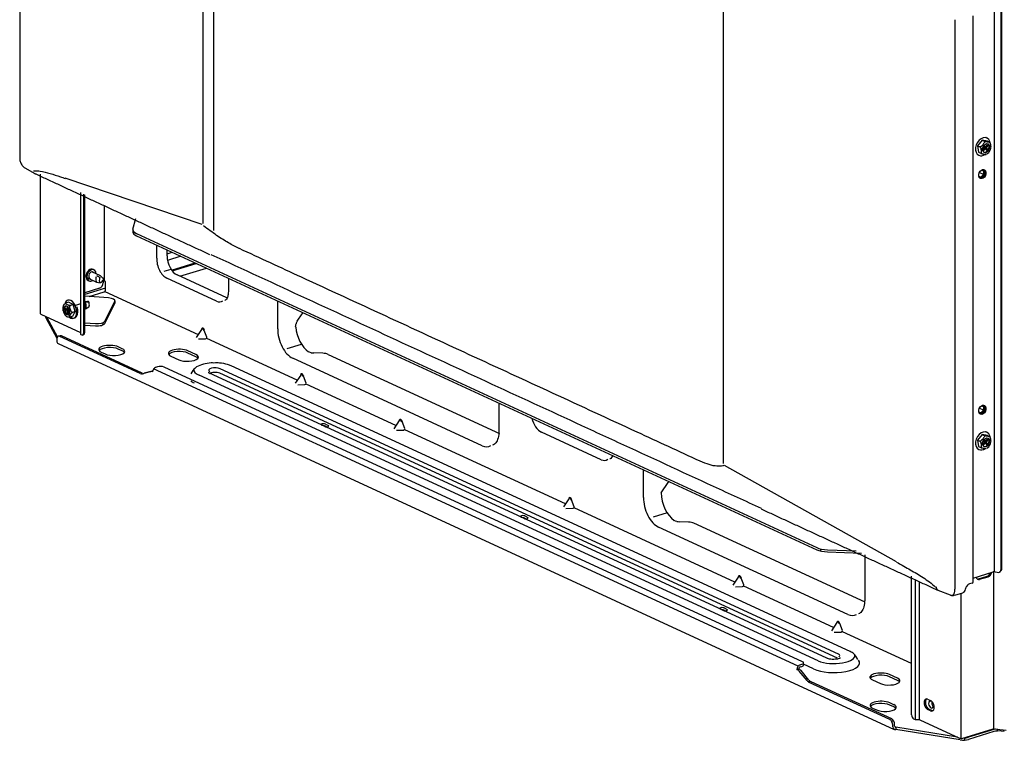
# Model space of a CAD drawing. Units: millimetres. Extents: x -868 to 1189, y -20 to 409.
# Drawn here: x -410 to -368, y 117 to 147 of the extents above; entities that cross this region are included whole.
import ezdxf

# ---------------------------------------------------------------- set-up
doc = ezdxf.new("R2010")
doc.units = ezdxf.units.MM
doc.layers.add('TFR-TRI', color=7, linetype='CONTINUOUS', true_color=0xffffff)

msp = doc.modelspace()

# ---------------------------------------------------------------- linework, layer by layer
at = {"layer": 'TFR-TRI', "color": 7, "linetype": 'Continuous'}
for p, q in [((-409.574, 165.229), (-409.574, 141.193)), ((-401.834, 159.321), (-401.834, 138.428)), ((-401.39, 159.394), (-401.39, 138.119)), ((-379.858, 128.293), (-379.858, 149.185)), ((-368.43, 147.633), (-368.43, 123.72)), ((-369.317, 123.278), (-369.317, 147.191)), ((-368.13, 123.844), (-368.13, 147.386)), ((-368.102, 123.861), (-368.102, 147.403)), ((-370.086, 147.024), (-370.086, 122.987)), ((-368.937, 141.936), (-369.124, 141.702)), ((-368.715, 141.897), (-368.937, 141.936)), ((-368.937, 141.936), (-368.842, 141.892)), ((-368.735, 142.027), (-368.777, 142.046)), ((-368.715, 141.897), (-368.62, 141.854)), ((-369.124, 141.702), (-369.03, 141.658)), ((-369.124, 141.702), (-369.09, 141.43)), ((-369.09, 141.43), (-368.996, 141.386)), ((-368.902, 141.52), (-368.849, 141.586)), ((-368.845, 141.631), (-368.886, 141.681)), ((-368.877, 141.489), (-368.823, 141.555)), ((-368.875, 141.698), (-368.806, 141.666)), ((-368.856, 141.66), (-368.76, 141.616)), ((-368.812, 141.671), (-368.854, 141.722)), ((-368.793, 141.566), (-368.846, 141.59)), ((-368.787, 141.561), (-368.745, 141.51)), ((-368.722, 141.744), (-368.776, 141.677)), ((-368.755, 141.601), (-368.713, 141.55)), ((-368.697, 141.713), (-368.75, 141.646)), ((-369.112, 141.32), (-369.07, 141.3)), ((-409.359, 140.77), (-408.94, 140.536)), ((-368.88, 140.488), (-369.054, 140.568)), ((-368.959, 140.675), (-368.88, 140.645)), ((-368.88, 140.645), (-368.88, 140.488)), ((-408.706, 140.51), (-408.706, 134.619)), ((-401.862, 138.38), (-407.649, 140.33)), ((-368.994, 140.375), (-369.075, 140.412)), ((-368.994, 140.375), (-369.073, 140.405)), ((-368.88, 140.488), (-368.994, 140.375)), ((-407.012, 139.724), (-407.012, 133.758)), ((-406.872, 133.804), (-406.872, 139.66)), ((-406.821, 133.82), (-406.821, 139.635)), ((-405.998, 135.989), (-405.998, 139.168)), ((-404.792, 138.18), (-404.668, 138.634)), ((-404.795, 138.154), (-404.795, 138.061)), ((-404.646, 137.996), (-375.916, 124.743)), ((-404.646, 137.903), (-375.916, 124.651)), ((-403.789, 136.958), (-403.789, 137.508)), ((-403.35, 137.061), (-403.35, 137.305)), ((-403.349, 137.139), (-403.133, 137.205)), ((-402.765, 137.036), (-403.329, 136.863)), ((-406.196, 136.227), (-406.527, 136.379)), ((-406.434, 136.464), (-406.456, 136.474)), ((-403.469, 136.407), (-403.184, 136.494)), ((-403.158, 136.455), (-402.164, 136.758)), ((-403.138, 136.428), (-402.122, 136.739)), ((-402.81, 136.194), (-401.686, 136.538)), ((-406.738, 136.142), (-406.326, 135.951)), ((-406.668, 136.014), (-406.647, 136.004)), ((-406.605, 136.095), (-406.605, 136.095)), ((-406.057, 136.119), (-406.164, 136.207)), ((-406.05, 135.984), (-406.05, 135.922)), ((-405.956, 135.609), (-405.956, 135.98)), ((-401.26, 135.142), (-403.364, 136.113)), ((-400.825, 135.278), (-402.929, 136.249)), ((-400.762, 136.112), (-400.762, 135.557)), ((-405.956, 135.69), (-406.821, 135.426)), ((-406.205, 135.689), (-406.821, 135.501)), ((-406.316, 135.948), (-406.179, 135.923)), ((-405.975, 135.556), (-402.042, 133.742)), ((-405.819, 135.28), (-406.821, 135.353)), ((-406.708, 135.126), (-406.821, 135.117)), ((-406.637, 135.339), (-406.008, 135.532)), ((-405.983, 134.294), (-405.554, 135.134)), ((-405.548, 135.065), (-405.548, 135.158)), ((-398.676, 133.982), (-398.676, 135.15)), ((-407.642, 134.788), (-407.587, 134.76)), ((-407.641, 134.837), (-407.586, 134.809)), ((-407.513, 135.098), (-407.63, 135.062)), ((-407.575, 134.807), (-407.53, 134.821)), ((-407.574, 134.747), (-407.455, 134.783)), ((-407.566, 134.718), (-407.568, 134.638)), ((-407.564, 134.828), (-407.562, 134.909)), ((-407.53, 134.811), (-407.529, 134.886)), ((-407.467, 134.739), (-407.521, 134.723)), ((-407.319, 134.999), (-407.513, 135.098)), ((-407.463, 134.697), (-407.511, 134.721)), ((-407.469, 134.749), (-407.51, 134.77)), ((-407.319, 134.999), (-407.435, 134.963)), ((-407.227, 134.705), (-407.319, 134.999)), ((-407.012, 135.025), (-407.309, 134.934)), ((-406.802, 135.089), (-406.821, 135.084)), ((-406.821, 134.813), (-406.804, 134.818)), ((-406.798, 134.821), (-406.656, 134.901)), ((-405.983, 134.201), (-405.554, 135.041)), ((-408.684, 134.595), (-407.012, 133.824)), ((-408.479, 134.501), (-408.479, 134.463)), ((-408.472, 134.438), (-408.006, 133.578)), ((-408.448, 134.487), (-407.984, 133.63)), ((-407.533, 134.701), (-407.534, 134.621)), ((-407.33, 134.51), (-407.446, 134.474)), ((-407.227, 134.705), (-407.344, 134.669)), ((-407.33, 134.51), (-407.227, 134.705)), ((-397.851, 134.293), (-397.64, 134.609)), ((-406.821, 134.227), (-406.374, 134.195)), ((-406.821, 134.134), (-406.374, 134.102)), ((-406.046, 134.149), (-406.046, 134.241)), ((-401.899, 133.953), (-402.126, 133.612)), ((-401.668, 133.621), (-401.782, 133.911)), ((-408.012, 133.526), (-408.012, 133.465)), ((-407.866, 133.683), (-407.944, 133.659)), ((-404.484, 132.085), (-407.885, 133.654)), ((-404.407, 132.108), (-407.808, 133.677)), ((-406.99, 133.735), (-406.956, 133.719)), ((-406.917, 133.715), (-406.866, 133.731)), ((-402.023, 133.548), (-401.722, 133.556)), ((-397.852, 131.809), (-401.67, 133.57)), ((-407.952, 133.353), (-372.646, 117.066)), ((-405.241, 133.136), (-405.41, 133.214)), ((-405.241, 133.043), (-405.41, 133.121)), ((-402.133, 132.892), (-402.47, 133.047)), ((-398.273, 133.147), (-397.678, 133.328)), ((-406.134, 132.992), (-405.965, 132.915)), ((-403.194, 132.826), (-402.857, 132.67)), ((-402.133, 132.799), (-402.47, 132.954)), ((-390.045, 129.042), (-398.041, 132.73)), ((-396.776, 132.941), (-397.158, 132.956)), ((-396.552, 132.896), (-389.32, 129.56)), ((-376.706, 119.734), (-403.918, 132.287)), ((-403.757, 132.371), (-403.835, 132.348)), ((-376.517, 119.925), (-403.476, 132.361)), ((-402.266, 132.214), (-402.351, 132.082)), ((-374.998, 120.249), (-401.106, 132.293)), ((-374.51, 120.354), (-400.65, 132.412)), ((-404.405, 132.071), (-404.327, 132.095)), ((-404.058, 132.164), (-404.39, 132.074)), ((-403.981, 132.188), (-404.313, 132.098)), ((-375.858, 119.956), (-401.999, 132.014)), ((-375.486, 120.068), (-401.594, 132.112)), ((-375.038, 120.071), (-401.127, 132.105)), ((-397.709, 132.02), (-397.936, 131.679)), ((-397.478, 131.688), (-397.592, 131.978)), ((-397.833, 131.615), (-397.532, 131.623)), ((-393.687, 129.888), (-397.48, 131.638)), ((-389.337, 130.842), (-389.337, 129.669)), ((-368.88, 130.54), (-369.054, 130.62)), ((-368.959, 130.727), (-368.88, 130.697)), ((-368.88, 130.697), (-368.88, 130.54)), ((-368.994, 130.426), (-369.075, 130.464)), ((-368.994, 130.426), (-369.073, 130.457)), ((-368.88, 130.54), (-368.994, 130.426)), ((-396.695, 129.853), (-396.821, 129.911)), ((-396.666, 129.958), (-396.54, 129.9)), ((-396.666, 129.865), (-396.608, 129.839)), ((-393.544, 130.099), (-393.772, 129.758)), ((-393.313, 129.767), (-393.427, 130.057)), ((-386.53, 126.586), (-393.315, 129.716)), ((-393.668, 129.694), (-393.368, 129.702)), ((-389.337, 129.671), (-389.337, 129.669)), ((-385.016, 128.452), (-387.541, 129.617)), ((-368.937, 129.516), (-369.124, 129.282)), ((-368.715, 129.478), (-368.937, 129.516)), ((-368.937, 129.516), (-368.842, 129.472)), ((-368.812, 129.251), (-368.854, 129.302)), ((-368.735, 129.607), (-368.777, 129.626)), ((-368.722, 129.324), (-368.776, 129.257)), ((-368.715, 129.478), (-368.62, 129.434)), ((-369.124, 129.282), (-369.09, 129.01)), ((-369.124, 129.282), (-369.03, 129.239)), ((-369.112, 128.9), (-369.07, 128.881)), ((-369.09, 129.01), (-368.996, 128.966)), ((-368.902, 129.1), (-368.849, 129.166)), ((-368.845, 129.211), (-368.886, 129.261)), ((-368.877, 129.069), (-368.823, 129.135)), ((-368.875, 129.279), (-368.806, 129.246)), ((-368.856, 129.241), (-368.76, 129.196)), ((-368.793, 129.146), (-368.846, 129.17)), ((-368.787, 129.141), (-368.745, 129.09)), ((-368.755, 129.182), (-368.713, 129.131)), ((-368.697, 129.293), (-368.75, 129.226)), ((-372.547, 124.134), (-379.81, 128.207)), ((-383.232, 126.857), (-383.232, 128.025)), ((-382.483, 127.055), (-382.196, 127.485)), ((-386.387, 126.797), (-386.614, 126.456)), ((-386.511, 126.392), (-386.198, 126.4)), ((-386.156, 126.466), (-386.27, 126.755)), ((-379.373, 123.285), (-386.158, 126.415)), ((-388.279, 125.97), (-388.405, 126.028)), ((-388.25, 126.076), (-388.124, 126.018)), ((-388.25, 125.983), (-388.192, 125.956)), ((-382.235, 126.204), (-382.829, 126.022)), ((-374.601, 121.918), (-382.597, 125.606)), ((-381.332, 125.817), (-381.714, 125.832)), ((-373.876, 122.436), (-381.108, 125.772)), ((-375.742, 124.594), (-375.742, 124.687)), ((-375.467, 124.652), (-374.251, 124.605)), ((-375.467, 124.56), (-374.03, 124.504)), ((-373.893, 124.442), (-373.893, 122.545)), ((-379.23, 123.496), (-379.457, 123.155)), ((-371.911, 117.677), (-371.911, 123.534)), ((-369.317, 123.455), (-368.466, 123.715)), ((-369.083, 123.421), (-368.721, 123.532)), ((-369.04, 123.402), (-368.679, 123.512)), ((-368.458, 123.717), (-368.458, 117.09)), ((-368.39, 123.717), (-368.301, 123.697)), ((-368.195, 123.713), (-368.168, 123.73)), ((-379.354, 123.091), (-379.053, 123.099)), ((-378.999, 123.164), (-379.113, 123.454)), ((-375.208, 121.363), (-379.001, 123.113)), ((-371.767, 123.385), (-371.767, 117.49)), ((-371.58, 117.478), (-371.58, 123.299)), ((-369.362, 123.244), (-369.465, 123.212)), ((-370.852, 122.964), (-370.849, 122.963)), ((-370.806, 122.945), (-370.282, 122.744)), ((-370.087, 122.735), (-369.756, 122.837)), ((-369.83, 122.814), (-369.83, 116.688)), ((-373.893, 122.547), (-373.893, 122.545)), ((-379.863, 122.088), (-379.989, 122.146)), ((-379.834, 122.193), (-379.707, 122.135)), ((-379.834, 122.101), (-379.776, 122.074)), ((-375.065, 121.575), (-375.292, 121.233)), ((-374.834, 121.243), (-374.948, 121.532)), ((-375.189, 121.17), (-374.876, 121.178)), ((-371.911, 119.843), (-374.836, 121.192)), ((-374.178, 120.024), (-374.262, 120.155)), ((-376.624, 119.795), (-376.546, 119.819)), ((-376.472, 119.784), (-376.472, 119.877)), ((-376.05, 119.621), (-376.472, 119.815)), ((-376.753, 119.601), (-376.675, 119.625)), ((-376.327, 119.128), (-376.659, 119.525)), ((-376.624, 119.703), (-376.546, 119.726)), ((-376.249, 119.152), (-376.581, 119.549)), ((-372.508, 119.226), (-372.845, 119.381)), ((-376.274, 119.078), (-376.197, 119.101)), ((-372.832, 117.484), (-376.233, 119.052)), ((-372.754, 117.507), (-376.155, 119.076)), ((-373.568, 119.16), (-373.232, 119.005)), ((-372.508, 119.133), (-372.845, 119.288)), ((-372.67, 118.111), (-372.839, 118.189)), ((-372.67, 118.019), (-372.839, 118.096)), ((-371.235, 118.341), (-371.108, 118.282)), ((-373.563, 117.968), (-373.394, 117.89)), ((-371.108, 117.85), (-371.235, 117.908)), ((-371.057, 117.866), (-371.183, 117.924)), ((-372.755, 117.41), (-372.677, 117.434)), ((-372.628, 117.202), (-372.628, 117.264)), ((-371.827, 117.514), (-371.794, 117.499)), ((-371.726, 117.485), (-371.594, 117.48)), ((-371.571, 117.476), (-369.893, 116.701)), ((-372.705, 117.178), (-372.705, 117.24)), ((-372.576, 117.156), (-372.576, 117.063)), ((-369.968, 116.736), (-372.576, 117.156)), ((-369.857, 116.625), (-372.576, 117.063)), ((-369.752, 116.696), (-368.472, 117.087)), ((-368.436, 117.066), (-369.515, 116.736)), ((-368.436, 116.973), (-369.515, 116.643)), ((-368.442, 117.09), (-367.913, 117.033)), ((-368.301, 117.09), (-368.301, 116.998)), ((-367.998, 116.982), (-368.134, 116.996)), ((-369.671, 116.617), (-369.671, 116.709))]:
    msp.add_line(p, q, dxfattribs=at)
for centre, major_axis, ratio, start_param, end_param in [((-368.903, 141.664), (-0.168, -0.363), 0.718873, 2.807283, 6.283185), ((-368.8, 141.616), (-0.084, -0.182), 0.718873, 2.807281, 3.01227), ((-368.903, 141.664), (-0.168, -0.363), 0.718873, 2.360784, 2.807283), ((-368.8, 141.616), (-0.063, -0.136), 0.718873, 5.770148, 6.127603), ((-368.8, 141.616), (-0.063, -0.136), 0.718873, 4.199351, 4.421422), ((-368.8, 141.616), (-0.084, -0.182), 0.718873, 0.12937, 2.807281), ((-368.891, 141.658), (-0.0277, -0.0601), 0.718873, 1.533294, 1.650892), ((-368.865, 141.606), (0.014, 0.0303), 0.718873, 4.378079, 5.948876), ((-368.807, 141.536), (0.014, 0.0303), 0.718873, 5.948876, 7.519672), ((-368.792, 141.697), (0.014, 0.0303), 0.718873, 2.807283, 4.378079), ((-368.734, 141.627), (0.014, 0.0303), 0.718873, 1.236487, 2.807283), ((-368.8, 141.616), (-0.063, -0.136), 0.718873, 1.057759, 1.415214), ((-368.8, 141.616), (-0.063, -0.136), 0.718873, 2.628555, 2.986011), ((-368.903, 141.664), (-0.168, -0.363), 0.718873, 0, 0.880504), ((-368.948, 140.51), (0.078, 0.17), 0.718873, 2.930405, 6.283185), ((-368.994, 140.532), (0.078, 0.17), 0.718873, 3.326735, 6.092123), ((-368.948, 140.51), (0.078, 0.17), 0.718873, 0, 0.508235), ((-404.129, 138.154), (0.667, 0), 0.375419, 3.039318, 3.824717), ((-404.129, 138.061), (0.667, 0), 0.375419, 3.141605, 3.824717), ((-403.368, 136.733), (-0.195, 0.638), 0.585049, 1.03843, 2.670953), ((-402.929, 136.867), (-0.195, 0.638), 0.585049, 1.089521, 2.660317), ((-406.562, 136.244), (0.106, 0.23), 0.718873, 0.000016, 3.141511), ((-406.583, 136.253), (0.106, 0.23), 0.718873, 6.2196, 9.489313), ((-406.541, 136.234), (-0.106, -0.23), 0.718873, 2.144938, 5.282898), ((-406.541, 136.234), (-0.064, -0.139), 0.718873, 2.684609, 5.282901), ((-406.541, 136.234), (-0.106, -0.23), 0.718873, 5.282898, 6.283185), ((-406.541, 136.234), (-0.064, -0.139), 0.718873, 5.282901, 6.283185), ((-406.541, 136.234), (-0.106, -0.23), 0.718873, 0, 0.853254), ((-406.143, 136.139), (0.12, 0.26), 0.718873, 1.769834, 2.51278), ((-406.292, 136.024), (0.0335, 0.0726), 0.718873, 2.51278, 3.324953), ((-406.017, 136.081), (0.105, 0.228), 0.718873, 1.769834, 2.51278), ((-406.317, 135.966), (0.12, 0.26), 0.718873, 6.09982, 6.283187), ((-406.19, 136.148), (0.105, 0.228), 0.718873, 3.864229, 4.607175), ((-406.19, 135.908), (0.105, 0.228), 0.718873, 5.958624, 6.09982), ((-406.008, 135.964), (-0.0667, 0), 0.375419, 3.824717, 5.395513), ((-406.065, 136.066), (0.0187, 0.0406), 0.718873, 4.607175, 5.958624), ((-406.205, 135.874), (0.084, 0.182), 0.718873, 3.712103, 5.282899), ((-406.166, 135.966), (0.0187, 0.0406), 0.718873, 2.51278, 3.864229), ((-406.008, 135.593), (0.0279, 0.0605), 0.718873, 3.712103, 5.282899), ((-407.422, 134.804), (-0.117, 0.383), 0.585049, 0, 0.693529), ((-407.422, 134.804), (-0.117, 0.383), 0.585049, 4.198957, 6.283185), ((-406.653, 134.882), (-0.073, 0.241), 0.585049, 5.92188, 6.15564), ((-406.669, 135.08), (-0.0131, 0.0428), 0.585049, 4.570431, 5.92188), ((-405.882, 135.158), (-0.333, 0), 0.375419, 2.952052, 4.522848), ((-401.264, 135.762), (-0.195, 0.638), 0.585049, 2.670953, 3.351018), ((-407.548, 134.765), (-0.058, 0.191), 0.585049, 0.185866, 2.955767), ((-407.548, 134.765), (-0.044, 0.143), 0.585049, 0.878638, 1.236093), ((-407.37, 134.819), (-0.117, 0.383), 0.585049, 1.603119, 4.198957), ((-407.587, 134.729), (0.0097, -0.0319), 0.585049, 1.057365, 2.628162), ((-407.585, 134.839), (0.0097, -0.0319), 0.585049, 5.769754, 7.340551), ((-407.548, 134.765), (-0.044, 0.143), 0.585049, 5.709675, 5.948482), ((-407.512, 134.691), (0.0097, -0.0319), 0.585049, 2.628162, 4.198958), ((-407.509, 134.801), (0.0097, -0.0319), 0.585049, 4.198958, 5.769754), ((-407.37, 134.819), (-0.117, 0.383), 0.585049, 4.198957, 4.744613), ((-406.808, 134.835), (-0.084, 0.274), 0.585049, 5.92188, 5.982651), ((-406.824, 135.032), (-0.0234, 0.0765), 0.585049, 4.570431, 5.734007), ((-406.827, 134.895), (-0.0234, 0.0765), 0.585049, 3.141603, 3.827485), ((-406.947, 135.025), (-0.084, 0.274), 0.585049, 3.827485, 4.570431), ((-406.672, 134.942), (-0.0131, 0.0428), 0.585049, 3.269124, 3.827485), ((-406.792, 135.073), (-0.073, 0.241), 0.585049, 3.827485, 4.570431), ((-405.882, 135.065), (0.333, 0), 0.375419, 6.093645, 6.283197), ((-408.606, 134.619), (-0.1, 0), 0.375419, 0.000003, 0.683124), ((-408.145, 134.463), (-0.333, 0), 0.375419, 6.283177, 6.483796), ((-407.548, 134.765), (-0.044, 0.143), 0.585049, 2.449434, 2.806889), ((-407.422, 134.804), (-0.117, 0.383), 0.585049, 2.500141, 4.198957), ((-406.311, 134.318), (-0.333, 0), 0.375419, 1.381256, 2.952052), ((-397.668, 134.13), (-0.14, -0.303), 0.718873, 4.497501, 4.855821), ((-397.823, 134.771), (0.14, 0.303), 0.718873, 4.497501, 4.67062), ((-406.311, 134.225), (0.333, 0), 0.375419, 4.522848, 6.093645), ((-401.837, 133.81), (-0.025, 0.197), 0.452974, 5.220964, 6.79176), ((-401.863, 133.802), (0.006, 0.179), 0.411156, 5.325644, 6.89644), ((-398.045, 133.659), (-0.292, 0.956), 0.585049, 1.055551, 2.667242), ((-397.295, 133.888), (0.292, -0.956), 0.585049, 4.369627, 5.663396), ((-407.885, 133.468), (0.058, -0.191), 0.585049, 2.660317, 4.231114), ((-407.882, 133.504), (-0.07, -0.151), 0.718873, 5.282899, 6.283177), ((-407.808, 133.492), (-0.058, 0.191), 0.585049, 5.80191, 6.283186), ((-406.912, 133.758), (-0.1, 0), 0.375419, 0.00002, 0.683124), ((-406.956, 133.843), (0.039, -0.128), 0.585049, 5.80191, 7.372706), ((-406.905, 133.859), (-0.039, 0.128), 0.585049, 3.141595, 4.231114), ((-401.754, 133.631), (-0.0789, 0.0516), 0.699553, 2.374044, 3.755981), ((-405.772, 133.103), (-0.467, 0), 0.375419, 3.824717, 6.966309), ((-405.772, 133.01), (-0.467, 0), 0.375419, 3.824717, 6.015437), ((-405.603, 133.025), (-0.467, 0), 0.375419, 0.683124, 3.824717), ((-405.603, 132.933), (-0.467, 0), 0.375419, 3.40929, 3.824717), ((-402.832, 132.936), (-0.467, 0), 0.375419, 3.824717, 6.966309), ((-402.832, 132.844), (-0.467, 0), 0.375419, 3.824717, 6.015437), ((-402.495, 132.781), (-0.467, 0), 0.375419, 0.683124, 3.824717), ((-402.495, 132.688), (-0.467, 0), 0.375419, 3.40929, 3.824717), ((-397.124, 133.08), (0.333, 0), 0.375419, 4.251795, 4.610115), ((-396.81, 132.817), (-0.333, 0), 0.375419, 3.824717, 4.610115), ((-403.835, 132.193), (-0.07, -0.151), 0.718873, 3.712103, 5.282899), ((-403.631, 132.313), (-0.2, 0), 0.375419, 3.824717, 5.395513), ((-401.335, 132.129), (0.958, 0), 0.375419, 2.868544, 2.905506), ((-401.335, 132.238), (0.891, 0), 0.375419, 3.056242, 3.872284), ((-401.319, 132.23), (-0.27, 0), 0.375419, 3.808574, 6.890467), ((-404.484, 132.394), (-0.097, 0.319), 0.585049, 2.660317, 3.123965), ((-404.407, 132.417), (0.097, -0.319), 0.585049, 5.80191, 6.265558), ((-403.964, 131.845), (0.097, -0.319), 0.585049, 2.660317, 3.123965), ((-403.887, 131.868), (-0.097, 0.319), 0.585049, 6.160302, 6.265558), ((-401.319, 132.045), (-0.25, 0), 0.375419, 3.84263, 5.919278), ((-397.647, 131.877), (-0.025, 0.197), 0.452974, 5.220964, 6.79176), ((-397.673, 131.87), (0.006, 0.179), 0.411156, 5.325644, 6.89644), ((-401.335, 131.929), (1.084, 0), 0.375419, 3.51326, 3.767564), ((-397.564, 131.698), (-0.0789, 0.0516), 0.699553, 2.374044, 3.755981), ((-368.948, 130.562), (0.078, 0.17), 0.718873, 2.930405, 6.283185), ((-368.994, 130.583), (0.078, 0.17), 0.718873, 3.332626, 6.092123), ((-368.948, 130.562), (0.078, 0.17), 0.718873, 0, 0.508235), ((-393.482, 129.956), (-0.025, 0.197), 0.452974, 5.220964, 6.79176), ((-393.508, 129.948), (0.006, 0.179), 0.411156, 5.325644, 6.89644), ((-387.546, 130.268), (-0.205, 0.669), 0.585049, 1.489868, 2.670411), ((-396.744, 129.934), (0.1, 0), 0.375419, 0.683124, 3.824717), ((-396.744, 129.842), (0.1, 0), 0.375419, 0.683124, 1.676896), ((-396.618, 129.876), (0.1, 0), 0.375419, 3.824717, 6.966309), ((-393.399, 129.777), (-0.0789, 0.0516), 0.699553, 2.374044, 3.755981), ((-368.903, 129.244), (-0.168, -0.363), 0.718873, 2.807283, 6.283185), ((-368.8, 129.196), (-0.063, -0.136), 0.718873, 4.199351, 4.421422), ((-368.8, 129.196), (-0.084, -0.182), 0.718873, 0.12937, 2.807281), ((-368.8, 129.196), (-0.063, -0.136), 0.718873, 2.628555, 2.986011), ((-368.8, 129.196), (-0.084, -0.182), 0.718873, 2.807281, 3.01227), ((-368.903, 129.244), (-0.168, -0.363), 0.718873, 2.360784, 2.807283), ((-390.05, 129.971), (-0.292, 0.956), 0.585049, 2.667242, 3.280612), ((-368.903, 129.244), (-0.168, -0.363), 0.718873, 0, 0.880504), ((-368.8, 129.196), (-0.063, -0.136), 0.718873, 5.770148, 6.127603), ((-368.891, 129.239), (-0.0277, -0.0601), 0.718873, 1.533294, 1.650892), ((-368.865, 129.186), (0.014, 0.0303), 0.718873, 4.378079, 5.948876), ((-368.807, 129.116), (0.014, 0.0303), 0.718873, 5.948876, 7.519672), ((-368.792, 129.277), (0.014, 0.0303), 0.718873, 2.807283, 4.378079), ((-368.734, 129.207), (0.014, 0.0303), 0.718873, 1.236487, 2.807283), ((-368.8, 129.196), (-0.063, -0.136), 0.718873, 1.057759, 1.415214), ((-385.021, 129.103), (-0.205, 0.669), 0.585049, 2.670411, 3.340894), ((-382.379, 127.647), (0.14, 0.303), 0.718873, 4.497501, 4.67062), ((-386.325, 126.655), (-0.025, 0.197), 0.452974, 5.220964, 6.79176), ((-386.351, 126.647), (0.006, 0.179), 0.411156, 5.325644, 6.89644), ((-382.601, 126.535), (-0.292, 0.956), 0.585049, 1.055551, 2.667242), ((-381.851, 126.764), (-0.292, 0.956), 0.585049, 1.089521, 2.521804), ((-386.242, 126.476), (-0.0789, 0.0516), 0.699553, 2.527717, 3.755981), ((-388.328, 126.052), (0.1, 0), 0.375419, 0.683124, 3.824717), ((-388.328, 125.959), (0.1, 0), 0.375419, 0.683124, 1.676896), ((-388.201, 125.994), (0.1, 0), 0.375419, 3.824717, 6.966309), ((-381.68, 125.956), (0.333, 0), 0.375419, 4.251795, 4.610115), ((-381.366, 125.693), (-0.333, 0), 0.375419, 3.824717, 4.610115), ((-375.399, 124.901), (-0.667, 0), 0.375419, 0.683124, 1.468522), ((-375.399, 124.809), (-0.667, 0), 0.375419, 0.683124, 1.468522), ((-379.168, 123.353), (-0.025, 0.197), 0.452974, 5.220964, 6.79176), ((-379.194, 123.345), (0.006, 0.179), 0.411156, 5.325644, 6.89644), ((-369.04, 123.587), (-0.084, -0.182), 0.718873, 5.542056, 6.853696), ((-368.721, 123.717), (0.084, 0.182), 0.718873, 3.712103, 4.838021), ((-368.679, 123.697), (-0.084, -0.182), 0.718873, 0.57051, 1.88215), ((-368.424, 123.695), (0.0667, 0), 0.375419, 1.03219, 2.25392), ((-368.301, 123.882), (0.106, -0.169), 0.795635, 5.614784, 7.18558), ((-368.274, 123.9), (-0.106, 0.169), 0.795635, 3.141613, 4.043987), ((-379.085, 123.174), (-0.0789, 0.0516), 0.699553, 2.374044, 3.755981), ((-370.734, 123.132), (-0.072, -0.187), 0.662922, 5.237646, 6.283185), ((-369.465, 123.027), (-0.084, -0.182), 0.718873, 3.712103, 4.553172), ((-369.437, 123.278), (0.12, 0), 0.375419, 5.395513, 6.283162), ((-369.083, 123.606), (0.084, 0.182), 0.718873, 3.30345, 3.712103), ((-370.366, 123.068), (-0.139, 0.375), 0.649125, 3.36569, 4.264037), ((-369.873, 123.219), (-0.117, 0.383), 0.585049, 3.141603, 3.891277), ((-379.911, 122.17), (0.1, 0), 0.375419, 0.683124, 3.824717), ((-379.911, 122.077), (0.1, 0), 0.375419, 0.683124, 1.676896), ((-379.785, 122.111), (0.1, 0), 0.375419, 3.824717, 6.966309), ((-374.606, 122.847), (-0.292, 0.956), 0.585049, 2.667242, 3.28063), ((-375.003, 121.432), (-0.025, 0.197), 0.452974, 5.220964, 6.79176), ((-375.029, 121.424), (0.006, 0.179), 0.411156, 5.325644, 6.89644), ((-374.92, 121.253), (-0.0789, 0.0516), 0.699553, 2.527717, 3.755981), ((-375.194, 120.179), (0.891, 0), 0.375419, 3.872284, 6.398789), ((-375.21, 120.187), (-0.27, 0), 0.375419, 2.53421, 3.808574), ((-376.624, 119.641), (0.07, 0.151), 0.718873, 0.57051, 2.141307), ((-376.672, 119.877), (-0.2, 0), 0.375419, 2.25392, 3.824717), ((-376.672, 119.784), (0.2, 0), 0.375419, 5.395513, 6.283186), ((-375.194, 119.87), (1.084, 0), 0.375419, 3.801956, 6.593837), ((-376.753, 119.292), (0.097, -0.319), 0.585049, 2.19667, 2.660317), ((-376.624, 119.641), (0.0279, 0.0605), 0.718873, 0.57051, 2.141307), ((-376.675, 119.316), (-0.097, 0.319), 0.585049, 5.338262, 5.80191), ((-373.206, 119.27), (-0.467, 0), 0.375419, 3.824717, 6.966309), ((-373.206, 119.178), (-0.467, 0), 0.375419, 3.824717, 6.015437), ((-376.233, 119.361), (-0.097, 0.319), 0.585049, 2.19667, 2.660317), ((-376.155, 119.385), (0.097, -0.319), 0.585049, 5.338262, 5.80191), ((-372.87, 119.115), (-0.467, 0), 0.375419, 0.683124, 3.824717), ((-372.87, 119.022), (-0.467, 0), 0.375419, 3.40929, 3.824717), ((-373.201, 118.078), (-0.467, 0), 0.375419, 3.824717, 6.966309), ((-373.201, 117.986), (-0.467, 0), 0.375419, 3.824717, 6.015437), ((-373.032, 118.001), (-0.467, 0), 0.375419, 0.683124, 3.824717), ((-371.235, 118.124), (-0.068, 0.223), 0.585049, 5.80191, 8.943503), ((-371.183, 118.14), (-0.068, 0.223), 0.585049, 0.199369, 2.660317), ((-371.097, 118.118), (0.045, -0.147), 0.585049, 2.494835, 6.929986), ((-371.108, 118.066), (-0.068, 0.223), 0.585049, 2.660317, 5.80191), ((-370.967, 118.158), (0.045, -0.147), 0.585049, 3.895456, 5.863466), ((-373.032, 117.908), (-0.467, 0), 0.375419, 3.40929, 3.824717), ((-371.827, 117.638), (0.039, -0.128), 0.585049, 4.231114, 5.80191), ((-371.057, 118.082), (-0.068, 0.223), 0.585049, 2.660317, 2.942277), ((-372.832, 117.298), (0.058, -0.191), 0.585049, 1.089521, 2.660317), ((-372.754, 117.322), (-0.058, 0.191), 0.585049, 4.231114, 5.80191), ((-371.716, 117.523), (-0.1, 0), 0.375419, 0.683124, 1.468522), ((-371.597, 117.468), (0.0333, 0), 0.375419, 0.683124, 1.468522), ((-372.576, 117.218), (0.07, 0.151), 0.718873, 2.141307, 3.712103), ((-372.576, 117.218), (0.0279, 0.0605), 0.718873, 2.141307, 3.712103), ((-368.451, 117.078), (0.0333, 0), 0.375419, 1.293989, 2.25392), ((-368.225, 116.969), (-0.333, 0), 0.375419, 5.15277, 5.395513), ((-368.225, 116.876), (-0.333, 0), 0.375419, 4.435582, 5.395513), ((-369.815, 116.725), (-0.1, 0), 0.375419, 0.683124, 2.25392), ((-369.725, 116.74), (0.333, 0), 0.375419, 4.30723, 5.395513), ((-369.725, 116.833), (0.333, 0), 0.375419, 4.747084, 5.395513)]:
    msp.add_ellipse(centre, major_axis=major_axis, ratio=ratio, start_param=start_param, end_param=end_param, dxfattribs=at)
for centre, major_axis, ratio in [((-368.766, 141.601), (-0.084, -0.182), 0.718873), ((-368.925, 140.505), (0.084, 0.182), 0.718873), ((-407.59, 134.752), (-0.058, 0.191), 0.585049), ((-368.925, 130.557), (0.084, 0.182), 0.718873), ((-368.766, 129.181), (-0.084, -0.182), 0.718873)]:
    msp.add_ellipse(centre, major_axis=major_axis, ratio=ratio, dxfattribs=at)
for points, knots in [([(-368.842, 141.892), (-368.832, 141.888), (-368.831, 141.876), (-368.835, 141.852), (-368.841, 141.84), (-368.861, 141.803), (-368.879, 141.78), (-368.915, 141.735), (-368.934, 141.712), (-368.968, 141.682), (-368.98, 141.672), (-369.005, 141.658), (-369.02, 141.654), (-369.03, 141.658)], [0, 0, 0, 0, 0.125, 0.125, 0.25, 0.25, 0.5, 0.5, 0.75, 0.75, 0.875, 0.875, 1, 1, 1, 1]), ([(-368.62, 141.854), (-368.618, 141.853), (-368.616, 141.851), (-368.613, 141.85), (-368.612, 141.849), (-368.611, 141.847), (-368.612, 141.847), (-368.615, 141.845), (-368.62, 141.845), (-368.639, 141.846), (-368.659, 141.849), (-368.699, 141.856), (-368.719, 141.86), (-368.752, 141.866), (-368.764, 141.869), (-368.785, 141.874), (-368.794, 141.876), (-368.809, 141.881), (-368.815, 141.882), (-368.825, 141.886), (-368.829, 141.887), (-368.836, 141.89), (-368.839, 141.891), (-368.842, 141.892)], [0, 0, 0, 0, 0.032478, 0.032478, 0.064747, 0.064747, 0.116613, 0.116613, 0.203833, 0.203833, 0.449354, 0.449354, 0.679343, 0.679343, 0.796583, 0.796583, 0.880061, 0.880061, 0.928338, 0.928338, 0.966585, 0.966585, 1, 1, 1, 1]), ([(-368.561, 141.606), (-368.561, 141.608), (-368.561, 141.609), (-368.558, 141.632), (-368.56, 141.658), (-368.565, 141.708), (-368.568, 141.733), (-368.576, 141.771), (-368.58, 141.784), (-368.587, 141.806), (-368.591, 141.815), (-368.598, 141.829), (-368.601, 141.834), (-368.607, 141.842), (-368.61, 141.846), (-368.615, 141.851), (-368.618, 141.853), (-368.62, 141.854)], [0, 0, 0, 0, 0.020215, 0.020215, 0.32236, 0.32236, 0.60539, 0.60539, 0.74967, 0.74967, 0.8524, 0.8524, 0.911811, 0.911811, 0.958879, 0.958879, 1, 1, 1, 1]), ([(-369.03, 141.658), (-369.027, 141.657), (-369.025, 141.656), (-369.02, 141.651), (-369.017, 141.648), (-369.011, 141.641), (-369.008, 141.635), (-369, 141.62), (-368.997, 141.611), (-368.984, 141.574), (-368.98, 141.547), (-368.972, 141.496), (-368.97, 141.472), (-368.969, 141.437), (-368.969, 141.425), (-368.971, 141.408), (-368.973, 141.401), (-368.977, 141.392), (-368.979, 141.389), (-368.984, 141.386), (-368.986, 141.385), (-368.991, 141.385), (-368.993, 141.385), (-368.996, 141.386)], [0, 0, 0, 0, 0.032478, 0.032478, 0.064747, 0.064747, 0.116613, 0.116613, 0.203833, 0.203833, 0.449354, 0.449354, 0.679343, 0.679343, 0.796583, 0.796583, 0.880061, 0.880061, 0.928338, 0.928338, 0.966585, 0.966585, 1, 1, 1, 1]), ([(-368.996, 141.386), (-368.993, 141.385), (-368.99, 141.384), (-368.984, 141.381), (-368.98, 141.38), (-368.971, 141.377), (-368.965, 141.375), (-368.949, 141.371), (-368.939, 141.368), (-368.904, 141.36), (-368.881, 141.355), (-368.839, 141.348), (-368.819, 141.345), (-368.793, 141.341), (-368.785, 141.34), (-368.774, 141.339), (-368.77, 141.34), (-368.766, 141.341), (-368.765, 141.341), (-368.766, 141.343), (-368.767, 141.344), (-368.77, 141.346), (-368.772, 141.347), (-368.774, 141.348)], [0, 0, 0, 0, 0.032478, 0.032478, 0.064747, 0.064747, 0.116613, 0.116613, 0.203833, 0.203833, 0.449354, 0.449354, 0.679343, 0.679343, 0.796583, 0.796583, 0.880061, 0.880061, 0.928338, 0.928338, 0.966585, 0.966585, 1, 1, 1, 1]), ([(-368.846, 141.644), (-368.849, 141.646), (-368.852, 141.649), (-368.855, 141.655), (-368.856, 141.658), (-368.857, 141.664), (-368.857, 141.667), (-368.856, 141.673), (-368.855, 141.675), (-368.851, 141.68), (-368.849, 141.683), (-368.846, 141.685)], [0, 0, 0, 0, 0.238324, 0.238324, 0.429752, 0.429752, 0.623263, 0.623263, 0.789233, 0.789233, 1, 1, 1, 1]), ([(-368.713, 141.55), (-368.753, 141.579), (-368.794, 141.607), (-368.839, 141.638), (-368.842, 141.641), (-368.846, 141.643)], [0, 0, 0, 0, 0.920095, 0.920095, 1, 1, 1, 1]), ([(-368.734, 141.357), (-368.705, 141.374), (-368.651, 141.417), (-368.589, 141.509), (-368.569, 141.575), (-368.564, 141.607)], [0, 0, 0, 0, 0.33468, 0.699061, 1, 1, 1, 1]), ([(-409.574, 141.193), (-409.574, 141.153), (-409.564, 141.065), (-409.514, 140.925), (-409.439, 140.824), (-409.379, 140.781), (-409.359, 140.77)], [0, 0, 0, 0, 0.233808, 0.53049, 0.8567, 1, 1, 1, 1]), ([(-408.987, 140.642), (-408.966, 140.647), (-408.943, 140.649), (-408.852, 140.654), (-408.782, 140.646), (-408.572, 140.613), (-408.43, 140.575), (-408.145, 140.49), (-408.001, 140.441), (-407.788, 140.368), (-407.718, 140.344), (-407.648, 140.32)], [0, 0, 0, 0, 0.052444, 0.052444, 0.210999, 0.210999, 0.528109, 0.528109, 0.845219, 0.845219, 1, 1, 1, 1]), ([(-400.298, 137.363), (-400.3, 137.364), (-400.303, 137.365), (-400.449, 137.433), (-400.601, 137.513), (-400.92, 137.698), (-401.088, 137.805), (-401.439, 138.043), (-401.624, 138.177), (-401.809, 138.319)], [0, 0, 0, 0, 0.00579, 0.00579, 0.330275, 0.330275, 0.654759, 0.654759, 1, 1, 1, 1]), ([(-380.847, 128.389), (-381.732, 128.797), (-382.618, 129.206), (-385.865, 130.705), (-388.227, 131.795), (-392.95, 133.973), (-395.312, 135.061), (-398.548, 136.554), (-399.423, 136.958), (-400.298, 137.363)], [0, 0, 0, 0, 0.136609, 0.136609, 0.50084, 0.50084, 0.865071, 0.865071, 1, 1, 1, 1]), ([(-378.254, 126.39), (-378.929, 126.7), (-379.603, 127.01), (-381.624, 127.941), (-382.97, 128.563), (-384.653, 129.339), (-384.989, 129.494), (-386.672, 130.271), (-388.019, 130.892), (-390.712, 132.135), (-392.059, 132.756), (-394.753, 133.998), (-396.099, 134.619), (-398.792, 135.861), (-400.139, 136.482), (-401.482, 137.104)], [0, 0, 0, 0, 0.086935, 0.086935, 0.260856, 0.260856, 0.304336, 0.304336, 0.478256, 0.478256, 0.652177, 0.652177, 0.826097, 0.826097, 1, 1, 1, 1]), ([(-406.498, 136.382), (-406.497, 136.383), (-406.493, 136.381), (-406.487, 136.375), (-406.481, 136.362), (-406.481, 136.36)], [0, 0, 0, 0, 0.257557, 0.868122, 1, 1, 1, 1]), ([(-400.762, 135.557), (-400.762, 135.511), (-400.77, 135.403), (-400.814, 135.261), (-400.873, 135.189), (-400.903, 135.176), (-400.915, 135.176)], [0, 0, 0, 0, 0.189462, 0.48874, 0.783201, 1, 1, 1, 1]), ([(-407.696, 135.016), (-407.7, 135.013), (-407.723, 134.995), (-407.746, 134.936), (-407.761, 134.857), (-407.754, 134.801), (-407.749, 134.78)], [0, 0, 0, 0, 0.060796, 0.38878, 0.773925, 1, 1, 1, 1]), ([(-407.749, 134.78), (-407.748, 134.762), (-407.742, 134.708), (-407.703, 134.615), (-407.638, 134.53), (-407.579, 134.483), (-407.544, 134.477), (-407.538, 134.477)], [0, 0, 0, 0, 0.126624, 0.403439, 0.683839, 0.94384, 1, 1, 1, 1]), ([(-407.63, 135.062), (-407.633, 135.061), (-407.636, 135.06), (-407.643, 135.056), (-407.646, 135.054), (-407.654, 135.048), (-407.659, 135.044), (-407.671, 135.034), (-407.678, 135.026), (-407.692, 135.009), (-407.699, 135), (-407.706, 134.99)], [0, 0, 0, 0, 0.099468, 0.099468, 0.198296, 0.198296, 0.357145, 0.357145, 0.624267, 0.624267, 1, 1, 1, 1]), ([(-407.435, 134.963), (-407.447, 134.96), (-407.464, 134.96), (-407.493, 134.964), (-407.506, 134.967), (-407.541, 134.979), (-407.561, 134.988), (-407.599, 135.008), (-407.617, 135.018), (-407.637, 135.034), (-407.642, 135.04), (-407.645, 135.052), (-407.641, 135.058), (-407.63, 135.062)], [0, 0, 0, 0, 0.125, 0.125, 0.25, 0.25, 0.5, 0.5, 0.75, 0.75, 0.875, 0.875, 1, 1, 1, 1]), ([(-407.344, 134.669), (-407.347, 134.668), (-407.35, 134.668), (-407.357, 134.669), (-407.36, 134.67), (-407.368, 134.674), (-407.373, 134.677), (-407.384, 134.688), (-407.391, 134.696), (-407.412, 134.729), (-407.422, 134.757), (-407.441, 134.811), (-407.448, 134.837), (-407.456, 134.878), (-407.458, 134.892), (-407.459, 134.915), (-407.459, 134.925), (-407.455, 134.939), (-407.454, 134.945), (-407.449, 134.953), (-407.447, 134.956), (-407.441, 134.961), (-407.439, 134.962), (-407.435, 134.963)], [0, 0, 0, 0, 0.032478, 0.032478, 0.064747, 0.064747, 0.116613, 0.116613, 0.203833, 0.203833, 0.449354, 0.449354, 0.679343, 0.679343, 0.796583, 0.796583, 0.880061, 0.880061, 0.928338, 0.928338, 0.966585, 0.966585, 1, 1, 1, 1]), ([(-407.559, 134.494), (-407.55, 134.49), (-407.539, 134.486), (-407.517, 134.478), (-407.504, 134.475), (-407.475, 134.471), (-407.458, 134.471), (-407.446, 134.474)], [0, 0, 0, 0, 0.316999, 0.316999, 0.658499, 0.658499, 1, 1, 1, 1]), ([(-407.446, 134.474), (-407.449, 134.473), (-407.452, 134.473), (-407.457, 134.473), (-407.459, 134.473), (-407.463, 134.475), (-407.465, 134.477), (-407.468, 134.483), (-407.469, 134.488), (-407.466, 134.509), (-407.458, 134.527), (-407.44, 134.563), (-407.43, 134.581), (-407.412, 134.608), (-407.406, 134.617), (-407.392, 134.634), (-407.386, 134.641), (-407.374, 134.651), (-407.37, 134.655), (-407.361, 134.661), (-407.357, 134.663), (-407.35, 134.667), (-407.347, 134.668), (-407.344, 134.669)], [0, 0, 0, 0, 0.032478, 0.032478, 0.064747, 0.064747, 0.116613, 0.116613, 0.203833, 0.203833, 0.449354, 0.449354, 0.679343, 0.679343, 0.796583, 0.796583, 0.880061, 0.880061, 0.928338, 0.928338, 0.966585, 0.966585, 1, 1, 1, 1]), ([(-401.374, 132.532), (-401.413, 132.534), (-401.568, 132.536), (-401.836, 132.486), (-402.091, 132.395), (-402.207, 132.287), (-402.248, 132.236)], [0, 0, 0, 0, 0.103725, 0.423765, 0.759803, 1, 1, 1, 1]), ([(-400.65, 132.412), (-400.696, 132.433), (-400.839, 132.486), (-401.091, 132.535), (-401.292, 132.536), (-401.374, 132.532)], [0, 0, 0, 0, 0.237747, 0.698564, 1, 1, 1, 1]), ([(-401.594, 132.112), (-401.603, 132.117), (-401.608, 132.119), (-401.609, 132.12), (-401.609, 132.12)], [0, 0, 0, 0, 0.875481, 1, 1, 1, 1]), ([(-389.337, 129.669), (-389.337, 129.612), (-389.346, 129.456), (-389.408, 129.236), (-389.511, 129.101), (-389.576, 129.073), (-389.604, 129.07)], [0, 0, 0, 0, 0.162194, 0.473579, 0.781991, 1, 1, 1, 1]), ([(-368.842, 129.472), (-368.832, 129.468), (-368.831, 129.456), (-368.835, 129.432), (-368.841, 129.42), (-368.861, 129.384), (-368.879, 129.36), (-368.915, 129.315), (-368.934, 129.292), (-368.968, 129.262), (-368.98, 129.253), (-369.005, 129.239), (-369.02, 129.234), (-369.03, 129.239)], [0, 0, 0, 0, 0.125, 0.125, 0.25, 0.25, 0.5, 0.5, 0.75, 0.75, 0.875, 0.875, 1, 1, 1, 1]), ([(-368.62, 129.434), (-368.618, 129.433), (-368.616, 129.432), (-368.613, 129.43), (-368.612, 129.429), (-368.611, 129.427), (-368.612, 129.427), (-368.615, 129.426), (-368.62, 129.425), (-368.639, 129.426), (-368.659, 129.43), (-368.699, 129.436), (-368.719, 129.44), (-368.752, 129.447), (-368.764, 129.449), (-368.785, 129.454), (-368.794, 129.457), (-368.809, 129.461), (-368.815, 129.463), (-368.825, 129.466), (-368.829, 129.467), (-368.836, 129.47), (-368.839, 129.471), (-368.842, 129.472)], [0, 0, 0, 0, 0.032478, 0.032478, 0.064747, 0.064747, 0.116613, 0.116613, 0.203833, 0.203833, 0.449354, 0.449354, 0.679343, 0.679343, 0.796583, 0.796583, 0.880061, 0.880061, 0.928338, 0.928338, 0.966585, 0.966585, 1, 1, 1, 1]), ([(-368.561, 129.187), (-368.561, 129.188), (-368.561, 129.189), (-368.558, 129.213), (-368.56, 129.238), (-368.565, 129.288), (-368.568, 129.313), (-368.576, 129.351), (-368.58, 129.364), (-368.587, 129.386), (-368.591, 129.395), (-368.598, 129.409), (-368.601, 129.415), (-368.607, 129.423), (-368.61, 129.426), (-368.615, 129.431), (-368.618, 129.433), (-368.62, 129.434)], [0, 0, 0, 0, 0.020215, 0.020215, 0.32236, 0.32236, 0.60539, 0.60539, 0.74967, 0.74967, 0.8524, 0.8524, 0.911811, 0.911811, 0.958879, 0.958879, 1, 1, 1, 1]), ([(-369.03, 129.239), (-369.027, 129.237), (-369.025, 129.236), (-369.02, 129.231), (-369.017, 129.228), (-369.011, 129.221), (-369.008, 129.215), (-369, 129.201), (-368.997, 129.191), (-368.984, 129.154), (-368.98, 129.127), (-368.972, 129.076), (-368.97, 129.052), (-368.969, 129.017), (-368.969, 129.006), (-368.971, 128.988), (-368.973, 128.981), (-368.977, 128.972), (-368.979, 128.969), (-368.984, 128.966), (-368.986, 128.965), (-368.991, 128.965), (-368.993, 128.965), (-368.996, 128.966)], [0, 0, 0, 0, 0.032478, 0.032478, 0.064747, 0.064747, 0.116613, 0.116613, 0.203833, 0.203833, 0.449354, 0.449354, 0.679343, 0.679343, 0.796583, 0.796583, 0.880061, 0.880061, 0.928338, 0.928338, 0.966585, 0.966585, 1, 1, 1, 1]), ([(-368.996, 128.966), (-368.993, 128.965), (-368.99, 128.964), (-368.984, 128.962), (-368.98, 128.96), (-368.971, 128.957), (-368.965, 128.955), (-368.949, 128.951), (-368.939, 128.948), (-368.904, 128.94), (-368.881, 128.935), (-368.839, 128.928), (-368.819, 128.925), (-368.793, 128.921), (-368.785, 128.92), (-368.774, 128.92), (-368.77, 128.92), (-368.766, 128.921), (-368.765, 128.921), (-368.766, 128.923), (-368.767, 128.924), (-368.77, 128.926), (-368.772, 128.927), (-368.774, 128.928)], [0, 0, 0, 0, 0.032478, 0.032478, 0.064747, 0.064747, 0.116613, 0.116613, 0.203833, 0.203833, 0.449354, 0.449354, 0.679343, 0.679343, 0.796583, 0.796583, 0.880061, 0.880061, 0.928338, 0.928338, 0.966585, 0.966585, 1, 1, 1, 1]), ([(-368.846, 129.224), (-368.849, 129.226), (-368.852, 129.229), (-368.855, 129.235), (-368.856, 129.238), (-368.857, 129.244), (-368.857, 129.248), (-368.856, 129.253), (-368.855, 129.256), (-368.851, 129.261), (-368.849, 129.263), (-368.846, 129.265)], [0, 0, 0, 0, 0.238324, 0.238324, 0.429752, 0.429752, 0.623263, 0.623263, 0.789233, 0.789233, 1, 1, 1, 1]), ([(-368.713, 129.131), (-368.753, 129.159), (-368.794, 129.187), (-368.839, 129.218), (-368.842, 129.221), (-368.846, 129.223)], [0, 0, 0, 0, 0.920095, 0.920095, 1, 1, 1, 1]), ([(-368.734, 128.937), (-368.705, 128.954), (-368.651, 128.997), (-368.589, 129.089), (-368.569, 129.155), (-368.564, 129.188)], [0, 0, 0, 0, 0.33468, 0.699061, 1, 1, 1, 1]), ([(-384.553, 128.596), (-384.553, 128.595), (-384.574, 128.55), (-384.615, 128.501), (-384.648, 128.486), (-384.662, 128.486)], [0, 0, 0, 0, 0.018421, 0.586591, 1, 1, 1, 1]), ([(-379.847, 128.204), (-379.858, 128.2), (-379.868, 128.197), (-379.952, 128.177), (-380.038, 128.17), (-380.232, 128.185), (-380.34, 128.206), (-380.578, 128.277), (-380.707, 128.326), (-380.847, 128.39)], [0, 0, 0, 0, 0.048108, 0.048108, 0.368768, 0.368768, 0.689428, 0.689428, 1, 1, 1, 1]), ([(-372.546, 124.125), (-372.466, 124.081), (-372.387, 124.037), (-372.126, 123.891), (-371.945, 123.791), (-371.583, 123.576), (-371.403, 123.464), (-371.136, 123.274), (-371.048, 123.208), (-370.942, 123.112), (-370.921, 123.093), (-370.902, 123.073)], [0, 0, 0, 0, 0.143088, 0.143088, 0.470147, 0.470147, 0.797206, 0.797206, 0.960735, 0.960735, 1, 1, 1, 1]), ([(-369.635, 122.986), (-369.632, 122.994), (-369.63, 123.004), (-369.62, 123.032), (-369.613, 123.052), (-369.6, 123.08), (-369.596, 123.088), (-369.588, 123.103), (-369.584, 123.109), (-369.581, 123.115)], [0, 0, 0, 0, 0.225173, 0.225173, 0.670167, 0.670167, 0.859942, 0.859942, 1, 1, 1, 1]), ([(-373.893, 122.545), (-373.893, 122.488), (-373.902, 122.331), (-373.964, 122.111), (-374.067, 121.977), (-374.132, 121.949), (-374.161, 121.946)], [0, 0, 0, 0, 0.162194, 0.473579, 0.781991, 1, 1, 1, 1]), ([(-374.271, 120.158), (-374.278, 120.172), (-374.314, 120.236), (-374.4, 120.296), (-374.479, 120.34), (-374.51, 120.354)], [0, 0, 0, 0, 0.151936, 0.688917, 1, 1, 1, 1]), ([(-374.92, 120.076), (-374.92, 120.076), (-374.921, 120.075), (-374.935, 120.067), (-374.976, 120.052), (-375.046, 120.035), (-375.146, 120.023), (-375.265, 120.022), (-375.374, 120.034), (-375.449, 120.053), (-375.477, 120.064), (-375.486, 120.068)], [0, 0, 0, 0, 0.028362, 0.111509, 0.207311, 0.324807, 0.46473, 0.620537, 0.781296, 0.91007, 1, 1, 1, 1])]:
    msp.add_open_spline(points, degree=3, knots=knots, dxfattribs=at)
for points, degree in [([(-368.893, 141.532), (-368.887, 141.517), (-368.882, 141.503), (-368.877, 141.489)], 3), ([(-368.846, 141.643), (-368.846, 141.643), (-368.846, 141.644), (-368.846, 141.644)], 3), ([(-368.755, 141.704), (-368.735, 141.707), (-368.716, 141.71), (-368.697, 141.713)], 3), ([(-408.959, 140.547), (-408.931, 140.526), (-408.894, 140.514)], 2), ([(-408.894, 140.514), (-405.235, 138.812), (-401.554, 137.117)], 2), ([(-406.319, 136.222), (-406.273, 136.194), (-406.227, 136.166), (-406.181, 136.138)], 3), ([(-407.529, 134.792), (-407.567, 134.791), (-407.604, 134.789), (-407.642, 134.788)], 3), ([(-407.562, 134.909), (-407.555, 134.906), (-407.547, 134.903), (-407.54, 134.9)], 3), ([(-406.658, 135.113), (-406.706, 135.106), (-406.755, 135.098), (-406.803, 135.091)], 3), ([(-407.568, 134.638), (-407.556, 134.65), (-407.545, 134.661), (-407.533, 134.673)], 3), ([(-397.92, 134.049), (-397.925, 134.094), (-397.919, 134.141), (-397.903, 134.186)], 3), ([(-397.272, 132.968), (-397.315, 132.976), (-397.352, 132.99), (-397.382, 133.01)], 3), ([(-368.893, 129.112), (-368.887, 129.097), (-368.882, 129.083), (-368.877, 129.069)], 3), ([(-368.846, 129.223), (-368.846, 129.224), (-368.846, 129.224), (-368.846, 129.224)], 3), ([(-368.755, 129.284), (-368.735, 129.287), (-368.716, 129.29), (-368.697, 129.293)], 3), ([(-378.265, 126.374), (-374.568, 124.666), (-370.852, 122.965)], 2), ([(-381.828, 125.844), (-381.871, 125.852), (-381.909, 125.866), (-381.939, 125.886)], 3), ([(-370.847, 122.966), (-370.799, 122.948)], 1), ([(-370.282, 122.744), (-370.197, 122.706), (-370.112, 122.734)], 2)]:
    msp.add_open_spline(points, degree=degree, dxfattribs=at)

doc.saveas('drawing.dxf')
